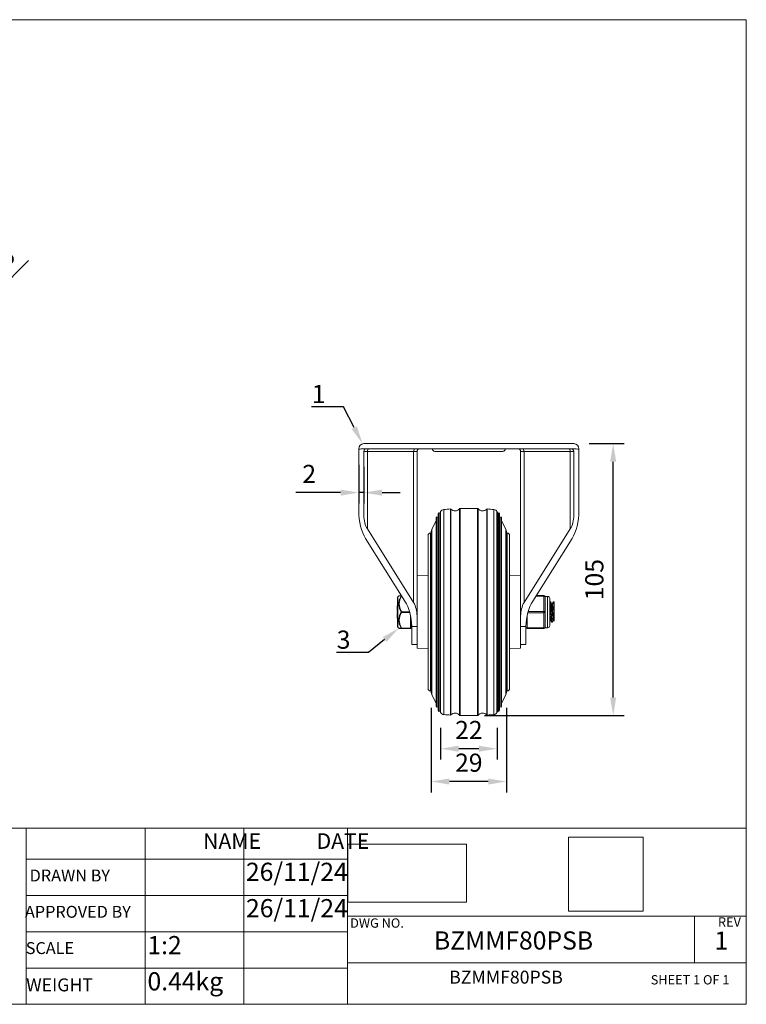
# Model space of a CAD drawing. Units: millimetres. Extents: x 10 to 287, y 10 to 200.
# Drawn here: x 147 to 287, y 10 to 200 of the extents above; entities that cross this region are included whole.
import ezdxf
from ezdxf import colors
from ezdxf.entities.mleader import LeaderData, LeaderLine
from ezdxf.math import Vec2, Vec3

# ---------------------------------------------------------------- set-up
doc = ezdxf.new("R2010")
doc.units = ezdxf.units.MM
doc.header["$LTSCALE"] = 0.75
for name, color, linetype, lineweight in [('FD_Dimensions', 7, 'Continuous', 13), ('Leaders', 7, 'Continuous', 13), ('Notes', 7, 'Continuous', 13), ('TITLEBLOCK', 7, 'Continuous', 18), ('Visible', 7, 'Continuous', 13), ('Visible Narrow', 7, 'Continuous', 13)]:
    doc.layers.add(name, color=color, linetype=linetype, lineweight=lineweight)
doc.styles.add('FusionTitle', font='arial.ttf')
doc.styles.get("Standard").update_dxf_attribs({"font": 'arial.ttf'})
doc.dimstyles.new('Dim-ISO-25', dxfattribs={"dimtxt": 3.5, "dimasz": 3.5, "dimexe": 2.1, "dimexo": 3, "dimgap": 1.4, "dimtad": 1, "dimdec": 4, "dimdsep": 46, "dimtxsty": 'Standard', "dimcen": 0, "dimadec": 4, "dimazin": 2, "dimtp": 0.1, "dimtm": 0.1, "dimtfac": 1, "dimtdec": 4, "dimtmove": 0, "dimatfit": 3, "dimfxl": 1, "dimarcsym": 0})
picture_1 = doc.add_image_def('image1.png', size_in_pixel=(284, 139))
picture_2 = doc.add_image_def('image2.png', size_in_pixel=(137, 136))

# ---------------------------------------------------------------- blocks, each defined once
blk = doc.blocks.new('BIL C&W DRAWING SHEET')
at = {"layer": 'TITLEBLOCK', "lineweight": 13}
for p, q in [((-175, 34), (-139, 34)), ((-116, 0), (-116, 34)), ((-97, 0), (-97, 34)), ((-77, 28), (-139, 28)), ((-77, 0), (-77, 28)), ((-77, 28), (-77, 22)), ((-77, 21), (-77, 28)), ((-77, 21), (-139, 21)), ((-77, 14), (-77, 21)), ((-77, 14), (-139, 14)), ((-77, 7), (-77, 14)), ((-77, 6), (-77, 12.5)), ((-77, 7), (-139, 7)), ((-77, 0), (-77, 7)), ((-77, 0), (-77, 6)), ((-139, 0), (-116, 0)), ((-116, 0), (-97, 0))]:
    blk.add_line(p, q, dxfattribs=at)
for points in [[(-277, 190), (0, 190), (0, 0), (-277, 0)], [(0, 0), (-209, 0), (-209, 34), (0, 34)], [(-175, 0), (-139, 0), (-139, 34), (-175, 34)], [(-139, 0), (-77, 0), (-77, 34), (-139, 34)], [(-77, 0), (-139, 0), (-139, 34), (-77, 34)], [(-77, 17), (0, 17), (0, 34), (-77, 34)], [(-10, 17), (-77, 17), (-77, 8), (-10, 8)], [(0, 8), (-10, 8), (-10, 17), (0, 17)], [(0, 0), (-77, 0), (-77, 8), (0, 8)], [(-77, 0), (-139, 0), (-139, 0), (-77, 0)]]:
    blk.add_lwpolyline(points, close=True, dxfattribs=at)
at = {"layer": 'TITLEBLOCK', "lineweight": 35, "attachment_point": 1, "style": 'FusionTitle'}
for s, width, heights, insert, char_height in [('\\pi3.71794;{\\f8514oem|b0|i0|c0|p0;NAME}', 19, [0], (-116, 33), 3), ('\\pi4.68554;{\\f8514oem|b0|i0|c0|p0;DATE}', 20, [0], (-97, 33), 3), ('{\\f8514oem|b0|i0|c0|p0; \\H1.04545x;DRAWN BY}', 23, [0], (-139, 26), 2.2), (' {\\f8514oem|b0|i0|c0|p0;\\H0.92x;APPROVED BY}', 26, [4.81], (-140, 19), 2.5), ('{\\f8514oem|b0|i0|c0|p0;DWG NO.}', 13, [0], (-76.47, 16.58), 1.8), ('\\pi2.52347;{\\f8514oem|b0|i0|c0|p0;REV}', 10, [0], (-10, 16.78), 1.8), (' {\\f8514oem|b0|i0|c0|p0;\\H0.76667x;SCALE}', 23, [0], (-140, 12), 3), ('{\\f8514oem|b0|i0|c0|p0;WEIGHT}', 23, [0], (-139, 5), 2.5), ('{\\f8514oem|b0|i0|c0|p0;SHEET 1 OF 1}', 18.4378, [0], (-18.44, 5.63), 1.8)]:
    blk.add_mtext_dynamic_manual_height_columns(s, width=width, gutter_width=17.5, heights=heights, dxfattribs=dict(at, insert=insert, char_height=char_height))
at = {"layer": 'TITLEBLOCK', "linetype": 'Continuous', "lineweight": 0}
image = blk.add_image(picture_1, insert=(-76.92, 19.7), size_in_units=(22.89, 11.2), dxfattribs=at)
image.dxf.flags = 15
image = blk.add_image(picture_2, insert=(-34.31, 17.97), size_in_units=(14.37, 14.27), dxfattribs=at)
image.dxf.flags = 15
blk = doc.blocks.new('*D23')
at = {"layer": 'Defpoints', "color": 0, "transparency": 16777216}
for p in [(125.93, 145.86), (122.3, 142.23), (133.35, 138.43)]:
    blk.add_point(p, dxfattribs=at)
at = {"layer": 'FD_Dimensions', "color": 0, "lineweight": -2, "transparency": 16777216}
for p, q in [((135.83, 140.91), (148.42, 153.5)), ((128.05, 143.74), (134.84, 136.95)), ((124.43, 140.11), (131.21, 133.33)), ((129.73, 134.81), (133.35, 138.43)), ((127.25, 132.34), (124.78, 129.86))]:
    blk.add_line(p, q, dxfattribs=at)
at = {"layer": 'FD_Dimensions', "color": 0, "transparency": 16777216}
for points in [[(135.42, 141.32), (136.24, 140.5), (133.35, 138.43)], [(126.84, 132.75), (127.67, 131.92), (129.73, 134.81)]]:
    blk.add_solid(points, dxfattribs=at)
at = {"layer": 'FD_Dimensions', "color": 0, "transparency": 16777216, "insert": (141.11, 150.7), "char_height": 3.5, "attachment_point": 5, "rotation": 45}
blk.add_mtext('10.25', dxfattribs=at)
blk = doc.blocks.new('*D25')
at = {"layer": 'Defpoints', "color": 0, "transparency": 16777216}
for p in [(228, 66.32), (238.88, 66.32), (228, 59.32)]:
    blk.add_point(p, dxfattribs=at)
at = {"layer": 'FD_Dimensions', "color": 0, "lineweight": -2, "transparency": 16777216}
for p, q in [((228, 63.32), (228, 57.22)), ((238.88, 63.32), (238.88, 57.22)), ((235.38, 59.32), (231.5, 59.32))]:
    blk.add_line(p, q, dxfattribs=at)
at = {"layer": 'FD_Dimensions', "color": 0, "transparency": 16777216}
for points in [[(231.5, 59.91), (231.5, 58.74), (228, 59.32)], [(235.38, 59.91), (235.38, 58.74), (238.88, 59.32)]]:
    blk.add_solid(points, dxfattribs=at)
at = {"layer": 'FD_Dimensions', "color": 0, "transparency": 16777216, "insert": (233.44, 62.48), "char_height": 3.5, "attachment_point": 5}
blk.add_mtext('22', dxfattribs=at)
blk = doc.blocks.new('*D26')
at = {"layer": 'Defpoints', "color": 0, "transparency": 16777216}
for p in [(226.19, 70.19), (240.69, 70.19), (226.19, 52.99)]:
    blk.add_point(p, dxfattribs=at)
at = {"layer": 'FD_Dimensions', "color": 0, "lineweight": -2, "transparency": 16777216}
for p, q in [((226.19, 67.19), (226.19, 50.89)), ((240.69, 67.19), (240.69, 50.89)), ((237.19, 52.99), (229.69, 52.99))]:
    blk.add_line(p, q, dxfattribs=at)
at = {"layer": 'FD_Dimensions', "color": 0, "transparency": 16777216}
for points in [[(229.69, 53.57), (229.69, 52.4), (226.19, 52.99)], [(237.19, 53.57), (237.19, 52.4), (240.69, 52.99)]]:
    blk.add_solid(points, dxfattribs=at)
at = {"layer": 'FD_Dimensions', "color": 0, "transparency": 16777216, "insert": (233.44, 56.17), "char_height": 3.5, "attachment_point": 5}
blk.add_mtext('29', dxfattribs=at)
blk = doc.blocks.new('*D27')
at = {"layer": 'Defpoints', "color": 0, "transparency": 16777216}
for p in [(253.69, 118.2), (261.3, 118.2), (233.44, 65.7)]:
    blk.add_point(p, dxfattribs=at)
at = {"layer": 'FD_Dimensions', "color": 0, "lineweight": -2, "transparency": 16777216}
for p, q in [((256.69, 118.2), (263.4, 118.2)), ((261.3, 69.2), (261.3, 114.7)), ((236.44, 65.7), (263.4, 65.7))]:
    blk.add_line(p, q, dxfattribs=at)
at = {"layer": 'FD_Dimensions', "color": 0, "transparency": 16777216}
for points in [[(260.72, 114.7), (261.89, 114.7), (261.3, 118.2)], [(260.72, 69.2), (261.89, 69.2), (261.3, 65.7)]]:
    blk.add_solid(points, dxfattribs=at)
at = {"layer": 'FD_Dimensions', "color": 0, "transparency": 16777216, "insert": (258.12, 91.95), "char_height": 3.5, "attachment_point": 5, "rotation": 90}
blk.add_mtext('105', dxfattribs=at)
blk = doc.blocks.new('*D28')
at = {"layer": 'Defpoints', "color": 0, "transparency": 16777216}
for p in [(212.19, 117.12), (213.19, 116.7), (212.19, 108.74)]:
    blk.add_point(p, dxfattribs=at)
at = {"layer": 'FD_Dimensions', "color": 0, "lineweight": -2, "transparency": 16777216}
for p, q in [((212.19, 114.12), (212.19, 106.64)), ((213.19, 113.7), (213.19, 106.64)), ((208.69, 108.74), (200.07, 108.74)), ((213.19, 108.74), (212.19, 108.74)), ((216.69, 108.74), (220.19, 108.74))]:
    blk.add_line(p, q, dxfattribs=at)
at = {"layer": 'FD_Dimensions', "color": 0, "transparency": 16777216}
for points in [[(208.69, 109.32), (208.69, 108.15), (212.19, 108.74)], [(216.69, 109.32), (216.69, 108.15), (213.19, 108.74)]]:
    blk.add_solid(points, dxfattribs=at)
at = {"layer": 'FD_Dimensions', "color": 0, "transparency": 16777216, "insert": (202.63, 111.89), "char_height": 3.5, "attachment_point": 5}
blk.add_mtext('2', dxfattribs=at)

msp = doc.modelspace()

# ---------------------------------------------------------------- linework, layer by layer
at = {"layer": 'Visible', "extrusion": (0, 1, 0)}
for p, q in [((213.189589, 118.199268), (253.689589, 118.199268)), ((212.189589, 117.199268), (212.189589, 117.117488)), ((212.189589, 117.117488), (212.189589, 105.177516)), ((213.189589, 117.199268), (253.689589, 117.199268)), ((213.189589, 116.699268), (213.189589, 104.382558)), ((223.439589, 84.8781), (223.439589, 116.699268)), ((239.989589, 116.699268), (226.889589, 116.699268)), ((243.439589, 116.699268), (243.439589, 84.8781)), ((253.689589, 104.382558), (253.689589, 116.699268)), ((254.689589, 117.199268), (254.689589, 117.117488)), ((254.689589, 117.117488), (254.689589, 105.177516)), ((227.505711, 104.64053), (227.617515, 104.864136)), ((227.505711, 104.64053), (227.505711, 66.758005)), ((227.617515, 104.864136), (227.617515, 66.534399)), ((227.841122, 104.752333), (227.617515, 104.864136)), ((227.841122, 104.752333), (228.002904, 105.075897)), ((227.841122, 104.752333), (227.841122, 66.646202)), ((239.038056, 104.752333), (238.876274, 105.075897)), ((239.038056, 104.752333), (239.261663, 104.864136)), ((239.038056, 104.752333), (239.038056, 66.646202)), ((239.261663, 104.864136), (239.261663, 66.534399)), ((239.373466, 104.64053), (239.261663, 104.864136)), ((239.373466, 104.64053), (239.373466, 66.758005)), ((226.295162, 101.660413), (227.1144, 103.298889)), ((227.1144, 103.857906), (227.226203, 104.081513)), ((227.1144, 103.857906), (227.1144, 67.540629)), ((227.226203, 104.081513), (227.226203, 67.317022)), ((227.44981, 103.969709), (227.226203, 104.081513)), ((227.44981, 103.969709), (227.505711, 104.081513)), ((227.44981, 103.969709), (227.44981, 67.428826)), ((239.429368, 103.969709), (239.373466, 104.081513)), ((239.429368, 103.969709), (239.652975, 104.081513)), ((239.429368, 103.969709), (239.429368, 67.428826)), ((239.652975, 104.081513), (239.652975, 67.317022)), ((239.764778, 103.857906), (239.652975, 104.081513)), ((239.764778, 103.857906), (239.764778, 67.540629)), ((240.584016, 101.660413), (239.764778, 103.298889)), ((213.855493, 101.732094), (222.773685, 87.528564)), ((226.064589, 100.949268), (226.189589, 100.949268)), ((226.189589, 101.2132), (226.189589, 70.185336)), ((240.689589, 101.2132), (240.689589, 70.185336)), ((240.689589, 100.949268), (240.814589, 100.949268)), ((244.105493, 87.528564), (253.023685, 101.732094)), ((221.107781, 87.794157), (213.521397, 99.876587)), ((225.564589, 70.949268), (225.564589, 100.449268)), ((241.314589, 100.449268), (241.314589, 70.949268)), ((253.357781, 99.876587), (245.771397, 87.794157)), ((223.439589, 92.699268), (225.564589, 92.822456)), ((243.439589, 92.699268), (241.314589, 92.822456)), ((219.689589, 82.926631), (219.689589, 88.471904)), ((219.76138, 88.647236), (219.923613, 88.812131)), ((247.939589, 88.886768), (246.457431, 88.886768)), ((248.173776, 88.724268), (248.627089, 88.724268)), ((248.189589, 87.793549), (248.189589, 88.636768)), ((249.064589, 83.111768), (249.064589, 88.286768)), ((249.112507, 87.665768), (249.204171, 87.665768)), ((249.737507, 87.665768), (249.829171, 87.665768)), ((249.939589, 87.482808), (249.939589, 86.573615)), ((219.589589, 86.894521), (219.589589, 86.739222)), ((219.689589, 86.894521), (219.589589, 86.894521)), ((219.589589, 86.739222), (219.589589, 86.313027)), ((219.689589, 86.739222), (219.589589, 86.739222)), ((219.589589, 86.313027), (219.589589, 86.252134)), ((219.689589, 86.313027), (219.589589, 86.313027)), ((219.589589, 86.003829), (219.589589, 86.252134)), ((219.689589, 86.252134), (219.589589, 86.252134)), ((219.589589, 86.003746), (219.589589, 86.003829)), ((219.589589, 86.003829), (219.689589, 86.003829)), ((219.589589, 86.003746), (219.689589, 86.003746)), ((219.589589, 85.775544), (219.589589, 85.620245)), ((219.689589, 85.775544), (219.589589, 85.775544)), ((219.689589, 85.620245), (219.589589, 85.620245)), ((248.189589, 85.699268), (248.189589, 86.542486)), ((248.189589, 84.856049), (248.189589, 85.699268)), ((249.414495, 87.310643), (249.532476, 87.310643)), ((249.939589, 84.82492), (249.939589, 86.573615)), ((219.589589, 85.277856), (219.589589, 85.401895)), ((219.589589, 85.401895), (219.689589, 85.401895)), ((219.589589, 85.277856), (219.589589, 85.277531)), ((219.689589, 85.277856), (219.589589, 85.277856)), ((219.589589, 85.277531), (219.589589, 84.629711)), ((219.689589, 85.277531), (219.589589, 85.277531)), ((219.589589, 84.629711), (219.589589, 84.574556)), ((219.689589, 84.629711), (219.589589, 84.629711)), ((219.589589, 84.574556), (219.589589, 84.513377)), ((219.689589, 84.574556), (219.589589, 84.574556)), ((219.689589, 84.513377), (219.589589, 84.513377)), ((222.314589, 82.674268), (222.314589, 84.258076)), ((223.439589, 84.8781), (223.439589, 84.765438)), ((223.439589, 84.765438), (223.439589, 78.699268)), ((243.439589, 84.765438), (243.439589, 84.8781)), ((243.439589, 84.765438), (243.439589, 78.699268)), ((248.189589, 82.761768), (248.189589, 83.604986)), ((249.096702, 84.087893), (249.214683, 84.087893)), ((249.425007, 83.732768), (249.516671, 83.732768)), ((249.721702, 84.087893), (249.839683, 84.087893)), ((249.939589, 84.82492), (249.939589, 83.915724)), ((219.76138, 82.751299), (219.923613, 82.586404)), ((220.472924, 82.549268), (222.189589, 82.549268)), ((222.314589, 82.824268), (222.43528, 82.824268)), ((222.439589, 82.521448), (222.439589, 79.449268)), ((244.439589, 79.449268), (244.439589, 82.521448)), ((244.689589, 82.511768), (247.939589, 82.511768)), ((248.173776, 82.674268), (248.627089, 82.674268)), ((222.439589, 79.449268), (223.439589, 79.449268)), ((223.439589, 78.699268), (225.564589, 78.576079)), ((243.439589, 78.699268), (241.314589, 78.576079)), ((243.439589, 79.449268), (244.439589, 79.449268)), ((226.064589, 70.449268), (226.189589, 70.449268)), ((240.689589, 70.449268), (240.814589, 70.449268)), ((226.295162, 69.738122), (227.1144, 68.099646)), ((240.584016, 69.738122), (239.764778, 68.099646)), ((227.1144, 67.540629), (227.226203, 67.317022)), ((227.44981, 67.428826), (227.226203, 67.317022)), ((227.44981, 67.428826), (227.505711, 67.317022)), ((227.505711, 66.758005), (227.617515, 66.534399)), ((227.841122, 66.646202), (227.617515, 66.534399)), ((227.841122, 66.646202), (228.002904, 66.322638)), ((239.038056, 66.646202), (238.876274, 66.322638)), ((239.038056, 66.646202), (239.261663, 66.534399)), ((239.373466, 66.758005), (239.261663, 66.534399)), ((239.429368, 67.428826), (239.373466, 67.317022)), ((239.429368, 67.428826), (239.652975, 67.317022)), ((239.764778, 67.540629), (239.652975, 67.317022))]:
    msp.add_line(p, q, dxfattribs=at)
at = {"layer": 'Visible'}
for centre, radius, start, end in [((213.189589, 117.199268), 1, 90, 180), ((253.689589, 117.199268), 1, 0, 90), ((213.689589, 116.699268), 0.5, 90, 180), ((223.939589, 116.699268), 0.5, 90, 180), ((242.939589, 116.699268), 0.5, 0, 90), ((253.189589, 116.699268), 0.5, 360, 90), ((220.012525, 88.724261), 0.125006, 90.00118359, 135.33787952), ((247.939589, 88.636768), 0.25, 0, 90), ((259.906265, 87.171341), 11.732204, 176.96019433, 183.07221616), ((261.116742, 84.226467), 12.941376, 177.2117692, 182.75240914), ((244.689589, 82.761768), 0.25, 187.44342093, 270), ((247.939589, 82.761768), 0.25, 270, 0)]:
    msp.add_arc(centre, radius, start, end, dxfattribs=at)
at = {"layer": 'Visible', "extrusion": (-2.22045e-16, 0, -1)}
for centre, radius, start, end in [((-226.889589, 117.199268), 0.5, 270, 0), ((-239.989589, 117.199268), 0.5, 180, 270), ((-228.673724, 104.740487), 0.75, 26.56505118, 84.98324488), ((-233.439589, 50.449268), 55.25, 84.98324488, 86.30503876), ((-229.887083, 105.459679), 0.125, 86.30503876, 136.62935143), ((-230.78245, 106.305517), 1.106716, 217.92351764, 316.62935143), ((-231.754067, 105.548493), 0.125, 37.92351764, 88.24783031), ((-233.439589, 50.449268), 55.25, 88.24783031, 91.75216969), ((-235.125111, 105.548493), 0.125, 91.75216969, 142.07648236), ((-236.096728, 106.305517), 1.106716, 223.37064857, 322.07648236), ((-236.992095, 105.459679), 0.125, 43.37064857, 93.69496124), ((-233.439589, 50.449268), 55.25, 93.69496124, 95.01675512), ((-238.205454, 104.740487), 0.75, 95.01675512, 153.43494882), ((-226.064589, 100.449268), 0.5, 0, 90), ((-227.189589, 101.2132), 1, 0, 26.56505118), ((-239.689589, 101.2132), 1, 153.43494882, 180), ((-240.814589, 100.449268), 0.5, 90, 180), ((-219.939589, 88.471904), 0.25, 0, 44.53375495), ((-248.627089, 88.286768), 0.4375, 90, 180), ((-219.939589, 82.926631), 0.25, 315.46624505, 360), ((-248.627089, 83.111768), 0.4375, 180, 270), ((-226.064589, 70.949268), 0.5, 270, 0), ((-240.814589, 70.949268), 0.5, 180, 270), ((-227.189589, 70.185336), 1, 333.43494882, 0), ((-239.689589, 70.185336), 1, 180, 206.56505118), ((-228.673724, 66.658048), 0.75, 275.01675512, 333.43494882), ((-233.439589, 120.949268), 55.25, 273.69496124, 275.01675512), ((-229.887083, 65.938856), 0.125, 223.37064857, 273.69496124), ((-230.78245, 65.093018), 1.106716, 43.37064857, 142.07648236), ((-231.754067, 65.850042), 0.125, 271.75216969, 322.07648236), ((-233.439589, 120.949268), 55.25, 268.24783031, 271.75216969), ((-235.125111, 65.850042), 0.125, 217.92351764, 268.24783031), ((-236.096728, 65.093018), 1.106716, 37.92351764, 136.62935143), ((-236.992095, 65.938856), 0.125, 266.30503876, 316.62935143), ((-233.439589, 120.949268), 55.25, 264.98324488, 266.30503876), ((-238.205454, 66.658048), 0.75, 206.56505118, 264.98324488)]:
    msp.add_arc(centre, radius, start, end, dxfattribs=at)
at = {"layer": 'Visible', "extrusion": (-2.22045e-16, -5.30805e-41, -1)}
msp.add_arc((-222.189589, 82.674268), 0.125, 180, 270, dxfattribs=at)
at = {"layer": 'Visible', "extrusion": (-2.22045e-16, -4.94753e-26, -1)}
for start_param, end_param in [(-0.047050142, -0.0448344961), (0.0448344961, 0.047050142)]:
    msp.add_ellipse((233.439589, -685.677286), major_axis=(0, 803.684174), ratio=0.5621766794, start_param=start_param, end_param=end_param, dxfattribs=at)
at = {"layer": 'Visible', "extrusion": (-2.22045e-16, -4.94818e-26, -1)}
msp.add_ellipse((216.189589, 105.177516), major_axis=(0, 7.115201), ratio=0.5621766795, start_param=3.8718321011, end_param=4.7123889804, dxfattribs=at)
at = {"layer": 'Visible', "extrusion": (-2.22045e-16, -4.94637e-26, -1)}
msp.add_ellipse((250.689589, 105.177516), major_axis=(0, 7.115201), ratio=0.5621766795, start_param=1.5707963268, end_param=2.4113532061, dxfattribs=at)
at = {"layer": 'Visible'}
for centre, major_axis, start_param, end_param in [((250.689589, 105.177516), (0, 7.115201), 3.8718321011, 4.7123889804), ((215.189589, 104.382558), (0, 3.5576), 1.5707963268, 2.4113532061), ((251.689589, 104.382558), (0, 3.5576), 3.8718321011, 4.7123889804), ((218.439589, 82.493227), (0, 7.115201), -1.5125623823, -0.7302394475), ((248.439589, 82.493227), (0, 7.115201), 0.7302394475, 1.5125623823)]:
    msp.add_ellipse(centre, major_axis=major_axis, ratio=0.5621766795, start_param=start_param, end_param=end_param, dxfattribs=at)
at = {"layer": 'Visible', "extrusion": (-2.22045e-16, -4.94728e-26, -1)}
for centre, start_param, end_param in [((221.439589, 84.8781), 0.7302394475, 1.5707963268), ((245.439589, 84.8781), -1.5707963268, -0.7302394475)]:
    msp.add_ellipse(centre, major_axis=(0, 3.5576), ratio=0.5621766795, start_param=start_param, end_param=end_param, dxfattribs=at)
at = {"layer": 'Visible'}
for points, knots in [([(220.445292, 88.849268), (220.400124, 88.849268), (220.357283, 88.849268), (220.317366, 88.849268), (220.268384, 88.849268), (220.223802, 88.849268), (220.184671, 88.849268), (220.150703, 88.849268), (220.12093, 88.849268), (220.096156, 88.849268), (220.079495, 88.849268), (220.065136, 88.849268), (220.053249, 88.849268), (220.048875, 88.849268), (220.044836, 88.849268), (220.041147, 88.849268), (220.039823, 88.849268), (220.038544, 88.849268), (220.037309, 88.849268), (220.032637, 88.849268), (220.0286, 88.849268), (220.025227, 88.849268), (220.021012, 88.849268), (220.017836, 88.849268), (220.015713, 88.849268), (220.013591, 88.849268), (220.012523, 88.849268), (220.012523, 88.849268)], [-0.0078811215881, -0.0078811215881, -0.0078811215881, -0.0078811215881, -0.0072558833791, -0.0072558833791, -0.0072558833791, -0.0064886452749, -0.0064886452749, -0.0064886452749, -0.0058226224647, -0.0058226224647, -0.0058226224647, -0.0053747284289, -0.0053747284289, -0.0053747284289, -0.0052099343605, -0.0052099343605, -0.0052099343605, -0.0051507814111, -0.0051507814111, -0.0051507814111, -0.0049268343932, -0.0049268343932, -0.0049268343932, -0.0046469006208, -0.0046469006208, -0.0046469006208, -0.0043669668612, -0.0043669668485, -0.0043669668485, -0.0043669668485]), ([(249.103814, 87.655479), (249.126235, 87.691464), (249.148656, 87.580784), (249.171076, 87.334623), (249.203137, 86.982624), (249.235197, 86.362656), (249.267258, 85.728912), (249.299139, 85.09871), (249.33102, 84.47221), (249.362901, 84.103768), (249.383603, 83.864522), (249.404305, 83.738228), (249.425007, 83.736222)], [117.261583886, 117.261583886, 117.261583886, 117.261583886, 117.937774586, 117.937774586, 117.937774586, 118.9046942465, 118.9046942465, 118.9046942465, 119.8662098439, 119.8662098439, 119.8662098439, 120.4905660473, 120.4905660473, 120.4905660473, 120.4905660473]), ([(249.525363, 83.743174), (249.50244, 83.706546), (249.479516, 83.823295), (249.456593, 84.080667), (249.424567, 84.440234), (249.392541, 85.064275), (249.360515, 85.697409), (249.3285, 86.330313), (249.296486, 86.954758), (249.264472, 87.315361), (249.244371, 87.541767), (249.224271, 87.660234), (249.204171, 87.661967)], [-123.5606593844, -123.5606593844, -123.5606593844, -123.5606593844, -122.8692991395, -122.8692991395, -122.8692991395, -121.903418602, -121.903418602, -121.903418602, -120.9378895779, -120.9378895779, -120.9378895779, -120.331677223, -120.331677223, -120.331677223, -120.331677223]), ([(249.728814, 87.657024), (249.734131, 87.666854), (249.739448, 87.668198), (249.744765, 87.660535), (249.777236, 87.61374), (249.809706, 87.231432), (249.842177, 86.673892), (249.874648, 86.116351), (249.907118, 85.399906), (249.939589, 84.82492)], [123.5447691932, 123.5447691932, 123.5447691932, 123.5447691932, 123.7051216921, 123.7051216921, 123.7051216921, 124.6844139178, 124.6844139178, 124.6844139178, 125.6637061436, 125.6637061436, 125.6637061436, 125.6637061436]), ([(249.939589, 86.573615), (249.907037, 87.150042), (249.874485, 87.567267), (249.841933, 87.649605), (249.837679, 87.660365), (249.833425, 87.665371), (249.829171, 87.664858)], [-127.7249077411, -127.7249077411, -127.7249077411, -127.7249077411, -126.7431600369, -126.7431600369, -126.7431600369, -126.6148625302, -126.6148625302, -126.6148625302, -126.6148625302]), ([(249.064589, 85.685065), (249.06861, 85.62006), (249.072631, 85.555044), (249.076652, 85.490455), (249.109806, 84.957914), (249.14296, 84.471244), (249.176114, 84.242024), (249.187203, 84.165358), (249.198291, 84.118386), (249.20938, 84.10045)], [127.2431810609, 127.2431810609, 127.2431810609, 127.2431810609, 127.3644547136, 127.3644547136, 127.3644547136, 128.3643513925, 128.3643513925, 128.3643513925, 128.6987821907, 128.6987821907, 128.6987821907, 128.6987821907]), ([(249.419798, 87.297562), (249.439073, 87.26341), (249.458349, 87.142474), (249.477624, 86.944232), (249.510814, 86.602886), (249.544004, 86.043412), (249.577194, 85.509501), (249.610802, 84.96886), (249.64441, 84.472274), (249.678018, 84.240795), (249.69258, 84.140504), (249.707141, 84.091348), (249.721702, 84.091941)], [132.0534080573, 132.0534080573, 132.0534080573, 132.0534080573, 132.6347461399, 132.6347461399, 132.6347461399, 133.6357287717, 133.6357287717, 133.6357287717, 134.6493272591, 134.6493272591, 134.6493272591, 135.0884841044, 135.0884841044, 135.0884841044, 135.0884841044]), ([(249.532476, 87.306588), (249.547382, 87.307084), (249.562288, 87.25547), (249.577194, 87.150536), (249.610802, 86.913945), (249.64441, 86.41366), (249.678018, 85.872382), (249.711288, 85.336553), (249.744558, 84.778104), (249.777828, 84.441299), (249.796679, 84.250464), (249.815529, 84.134351), (249.83438, 84.101118)], [131.9468914508, 131.9468914508, 131.9468914508, 131.9468914508, 132.3964488913, 132.3964488913, 132.3964488913, 133.4100473788, 133.4100473788, 133.4100473788, 134.4134410482, 134.4134410482, 134.4134410482, 134.9819674979, 134.9819674979, 134.9819674979, 134.9819674979]), ([(249.064589, 84.171747), (249.06861, 84.150734), (249.072631, 84.133556), (249.076652, 84.120515), (249.083336, 84.098841), (249.090019, 84.08873), (249.096702, 84.089552)], [128.48246094129, 128.48246094129, 128.48246094129, 128.48246094129, 128.60373459395, 128.60373459395, 128.60373459395, 128.80529879718, 128.80529879718, 128.80529879718, 128.80529879718]), ([(220.012523, 82.549268), (220.012524, 82.549268), (220.013592, 82.549268), (220.015713, 82.549268), (220.017836, 82.549268), (220.021012, 82.549268), (220.025227, 82.549268), (220.0286, 82.549268), (220.032637, 82.549268), (220.037309, 82.549268), (220.038544, 82.549268), (220.039823, 82.549268), (220.041147, 82.549268), (220.043583, 82.549268), (220.046172, 82.549268), (220.048909, 82.549268), (220.061582, 82.549268), (220.077413, 82.549268), (220.096156, 82.549268), (220.12093, 82.549268), (220.150703, 82.549268), (220.184671, 82.549268), (220.223802, 82.549268), (220.268384, 82.549268), (220.317366, 82.549268), (220.346491, 82.549268), (220.377177, 82.549268), (220.409185, 82.549268), (220.425189, 82.549268), (220.441519, 82.549268), (220.458156, 82.549268), (220.463048, 82.549268), (220.467967, 82.549268), (220.472924, 82.549268)], [-0.0043668492742, -0.0043668492742, -0.0043668492742, -0.0043668492742, -0.0040870330762, -0.0040870330762, -0.0040870330762, -0.0038070993038, -0.0038070993038, -0.0038070993038, -0.003583152286, -0.003583152286, -0.003583152286, -0.003524001119, -0.003524001119, -0.003524001119, -0.0034151920225, -0.0034151920225, -0.0034151920225, -0.0029113112323, -0.0029113112323, -0.0029113112323, -0.0022452884221, -0.0022452884221, -0.0022452884221, -0.001478050318, -0.001478050318, -0.001478050318, -0.0010218441581, -0.0010218441581, -0.0010218441581, -0.0007937410781, -0.0007937410781, -0.0007937410781, -0.0007266660015, -0.0007266660015, -0.0007266660015, -0.0007266660015])]:
    msp.add_open_spline(points, degree=3, knots=knots, dxfattribs=at)
for points in [[(249.064589, 87.590591), (249.077665, 87.613148), (249.09074, 87.635705), (249.103814, 87.658263)], [(249.212863, 87.658263), (249.281798, 87.53932), (249.350767, 87.420397), (249.419798, 87.30151)], [(249.527183, 87.310643), (249.594443, 87.426487), (249.661645, 87.542366), (249.728814, 87.658263)], [(249.837863, 87.658263), (249.871762, 87.599772), (249.90567, 87.541287), (249.939589, 87.482807)], [(249.101995, 84.087893), (249.089524, 84.066414), (249.077056, 84.044934), (249.064589, 84.023453)], [(249.416314, 83.740272), (249.34738, 83.859215), (249.278411, 83.978138), (249.20938, 84.097025)], [(249.726995, 84.087893), (249.659735, 83.972048), (249.592533, 83.856169), (249.525363, 83.740272)], [(249.939589, 83.915728), (249.904533, 83.976168), (249.869465, 84.036601), (249.83438, 84.097025)], [(220.012523, 82.549268), (220.012522, 82.549268), (219.946285, 82.563463), (219.923613, 82.586404)], [(222.439589, 82.521448), (222.439589, 82.646889), (222.437095, 82.775713), (222.432808, 82.907339)], [(244.446369, 82.907339), (244.442083, 82.775729), (244.43959, 82.646894), (244.439589, 82.521448)]]:
    msp.add_open_spline(points, degree=3, dxfattribs=at)
at = {"layer": 'Visible Narrow', "extrusion": (0, 1, 0)}
for p, q in [((213.189589, 116.699268), (213.855493, 116.699268)), ((213.855493, 116.699268), (222.773685, 116.699268)), ((213.855493, 101.732094), (213.855493, 116.699268)), ((223.439589, 116.699268), (222.773685, 116.699268)), ((222.773685, 116.699268), (222.773685, 87.528564)), ((244.105493, 116.699268), (243.439589, 116.699268)), ((244.105493, 116.699268), (253.023685, 116.699268)), ((244.105493, 87.528564), (244.105493, 116.699268)), ((253.023685, 116.699268), (253.689589, 116.699268)), ((253.023685, 116.699268), (253.023685, 101.732094)), ((228.002904, 105.075897), (228.002904, 66.322638)), ((228.608139, 105.487614), (228.608139, 65.910921)), ((229.879028, 105.584419), (229.879028, 65.814116)), ((229.977949, 105.545518), (229.977949, 65.853017)), ((231.655463, 105.625319), (231.655463, 65.773216)), ((231.750245, 105.673434), (231.750245, 65.725101)), ((235.128933, 105.673434), (235.128933, 65.725101)), ((235.223715, 105.625319), (235.223715, 65.773216)), ((236.901229, 105.545518), (236.901229, 65.853017)), ((237.00015, 105.584419), (237.00015, 65.814116)), ((238.271039, 105.487614), (238.271039, 65.910921)), ((238.876274, 105.075897), (238.876274, 66.322638)), ((226.064589, 100.949268), (226.064589, 70.449268)), ((226.295162, 101.660413), (226.295162, 69.738122)), ((240.584016, 101.660413), (240.584016, 69.738122)), ((240.814589, 70.449268), (240.814589, 100.949268)), ((219.76138, 88.647236), (219.76138, 82.751299)), ((220.472935, 88.786768), (220.484535, 88.786768)), ((220.472937, 88.786768), (220.472937, 88.805239)), ((246.378946, 88.761768), (247.939589, 88.761768)), ((247.939589, 88.886768), (247.939589, 88.761768)), ((247.939589, 88.761768), (247.939589, 85.824268)), ((248.627089, 82.674268), (248.627089, 88.724268)), ((220.472923, 85.636768), (222.028031, 85.636768)), ((221.99256, 85.761768), (220.472935, 85.761768)), ((220.472937, 85.636773), (220.472937, 85.761766)), ((244.834056, 85.574268), (247.939589, 85.574268)), ((247.939589, 85.824268), (244.90501, 85.824268)), ((247.939589, 85.824268), (247.939589, 85.574268)), ((247.939589, 85.574268), (247.939589, 82.636768)), ((222.189589, 84.969212), (222.189589, 82.611768)), ((244.689589, 82.636768), (244.689589, 84.969212)), ((222.189589, 82.611768), (220.472923, 82.611768)), ((220.472937, 82.549268), (220.472937, 82.611761)), ((222.189589, 82.549268), (222.189589, 82.611768)), ((222.432808, 82.907339), (223.439589, 82.907339)), ((243.439589, 82.907339), (244.446369, 82.907339)), ((244.689589, 82.511768), (244.689589, 82.636768)), ((247.939589, 82.636768), (244.689589, 82.636768)), ((247.939589, 82.636768), (247.939589, 82.511768))]:
    msp.add_line(p, q, dxfattribs=at)
at = {"layer": 'Visible Narrow'}
for centre, major_axis, ratio, start_param, end_param in [((214.189017, 116.699268), (0, 0.5), 0.667048046, 0, 1.5707963268), ((220.472937, 88.724268), (0, 0.125), 0.8973056895, 0.2300597744, 0.9180517825), ((220.472937, 85.699268), (0.108689, 0.061739), 0.4486528224, 1.3212827539, 2.2393117922), ((220.472937, 85.699268), (-0.108689, 0.061739), 0.4486528224, 0.902280861, 1.8202087931), ((247.939589, 85.699268), (-0.25, 0), 0.5, 3.1415926536, 4.7123889804), ((247.939589, 85.699268), (0.25, 0), 0.5, 4.7123889804, 6.2831853072), ((220.472937, 82.674268), (0, 0.125), 0.8973056895, 2.2235408705, 3.1414784263), ((222.189589, 82.674268), (0.125, 0), 0.5, 4.7123889804, 6.2831853072)]:
    msp.add_ellipse(centre, major_axis=major_axis, ratio=ratio, start_param=start_param, end_param=end_param, dxfattribs=at)
at = {"layer": 'Visible Narrow', "extrusion": (-2.22045e-16, -8.96831e-44, -1)}
msp.add_ellipse((223.107209, 116.699268), major_axis=(0, 0.5), ratio=0.667048046, start_param=-1.5707963268, end_param=0, dxfattribs=at)
at = {"layer": 'Visible Narrow', "extrusion": (-2.22045e-16, 0, -1)}
for centre, major_axis, ratio, start_param, end_param in [((243.771969, 116.699268), (0, 0.5), 0.667048046, 0, 1.5707963268), ((252.690161, 116.699268), (0, 0.5), 0.667048046, 0, 1.5707963268), ((247.939589, 88.636768), (-0.25, 0), 0.5, 1.5707963268, 3.1415926536)]:
    msp.add_ellipse(centre, major_axis=major_axis, ratio=ratio, start_param=start_param, end_param=end_param, dxfattribs=at)
at = {"layer": 'Visible Narrow', "extrusion": (-2.22045e-16, -1.04697e-28, -1)}
msp.add_ellipse((220.472937, 88.724268), major_axis=(-0.108689, 0.061739), ratio=0.4486528219, start_param=0.4032081684, end_param=1.3212452166, dxfattribs=at)
at = {"layer": 'Visible Narrow', "extrusion": (-2.22045e-16, -9.43182e-29, -1)}
msp.add_ellipse((220.472937, 82.674268), major_axis=(0.108689, 0.061739), ratio=0.4486528219, start_param=1.8204598368, end_param=2.7383844853, dxfattribs=at)
at = {"layer": 'Visible Narrow', "extrusion": (-2.22045e-16, -2.29589e-41, -1)}
for centre, major_axis, start_param, end_param in [((244.689589, 82.761768), (-0.25, 0), -1.5707963268, -0.1389440636), ((247.939589, 82.761768), (0.25, 0), 0, 1.5707963268)]:
    msp.add_ellipse(centre, major_axis=major_axis, ratio=0.5, start_param=start_param, end_param=end_param, dxfattribs=at)
at = {"layer": 'Visible Narrow'}
for points, knots in [([(220.383832, 88.800189), (220.272243, 88.601279), (220.173695, 88.396281), (220.096447, 88.184211), (220.041418, 88.03314), (219.997231, 87.877967), (219.967528, 87.720589), (219.944236, 87.597184), (219.929807, 87.472227), (219.925121, 87.346761), (219.920435, 87.221295), (219.925508, 87.095412), (219.940017, 86.970308), (219.959157, 86.80527), (219.994705, 86.641746), (220.043455, 86.481457), (220.103243, 86.284872), (220.18229, 86.094034), (220.274195, 85.908191), (220.308994, 85.837823), (220.345642, 85.768183), (220.383831, 85.699267)], [0.0008816618262, 0.0008816618262, 0.0008816618262, 0.0008816618262, 0.0023944938242, 0.0023944938242, 0.0023944938242, 0.0034721848408, 0.0034721848408, 0.0034721848408, 0.0043172353112, 0.0043172353112, 0.0043172353112, 0.0051622857816, 0.0051622857816, 0.0051622857816, 0.0062770792676, 0.0062770792676, 0.0062770792676, 0.0076443113174, 0.0076443113174, 0.0076443113174, 0.0081620028252, 0.0081620028252, 0.0081620028252, 0.0081620028252]), ([(219.923418, 88.811934), (219.923418, 88.811934), (219.933177, 88.811644), (219.980659, 88.810272), (220.030393, 88.808856), (220.173045, 88.805101), (220.271868, 88.802663), (220.383832, 88.800189)], [0.0043669668513, 0.0043669668513, 0.0043669668613, 0.0043669668613, 0.0052099270833, 0.0052099270833, 0.0064884933961, 0.0064884933961, 0.0080072697785, 0.0080072697785, 0.0080072697785, 0.0080072697785]), ([(220.472932, 85.761765), (220.434743, 85.828993), (220.398096, 85.896872), (220.363296, 85.96541), (220.356644, 85.978511), (220.350059, 85.991636), (220.343544, 86.004785), (220.260047, 86.173305), (220.188031, 86.345679), (220.132548, 86.522756), (220.122829, 86.553773), (220.113634, 86.584912), (220.104988, 86.616162), (220.08686, 86.681681), (220.071167, 86.747646), (220.058127, 86.813976), (220.046176, 86.874767), (220.03645, 86.93586), (220.029119, 86.997203), (220.028451, 87.002792), (220.027803, 87.008384), (220.027175, 87.013978), (220.017773, 87.097699), (220.012843, 87.181849), (220.012537, 87.26589), (220.01242, 87.298214), (220.012977, 87.330555), (220.014218, 87.362887), (220.016204, 87.414616), (220.019939, 87.466307), (220.025361, 87.51786), (220.032727, 87.587894), (220.043202, 87.657646), (220.056613, 87.726971), (220.06887, 87.79033), (220.083591, 87.853386), (220.100525, 87.916034), (220.124625, 88.005187), (220.153207, 88.093454), (220.185531, 88.180473), (220.229314, 88.29834), (220.279938, 88.414236), (220.335908, 88.528328), (220.36255, 88.582637), (220.390404, 88.636532), (220.419305, 88.690019), (220.436811, 88.722418), (220.454696, 88.754665), (220.472934, 88.786769)], [-0.0081620035956, -0.0081620035956, -0.0081620035956, -0.0081620035956, -0.0076443101505, -0.0076443101505, -0.0076443101505, -0.0075453515388, -0.0075453515388, -0.0075453515388, -0.0062770674001, -0.0062770674001, -0.0062770674001, -0.0060549117286, -0.0060549117286, -0.0060549117286, -0.005589149288, -0.005589149288, -0.005589149288, -0.0051622848554, -0.0051622848554, -0.0051622848554, -0.0051233868473, -0.0051233868473, -0.0051233868473, -0.0045411837965, -0.0045411837965, -0.0045411837965, -0.0043172563298, -0.0043172563298, -0.0043172563298, -0.0039589807457, -0.0039589807457, -0.0039589807457, -0.0034722783873, -0.0034722783873, -0.0034722783873, -0.0030274558643, -0.0030274558643, -0.0030274558643, -0.0023944336246, -0.0023944336246, -0.0023944336246, -0.0015370160542, -0.0015370160542, -0.0015370160542, -0.0011288782241, -0.0011288782241, -0.0011288782241, -0.0008816518803, -0.0008816518803, -0.0008816518803, -0.0008816518803]), ([(220.383831, 85.699268), (220.345642, 85.630352), (220.308994, 85.560712), (220.274195, 85.490344), (220.18229, 85.304501), (220.103243, 85.113663), (220.043455, 84.917078), (219.994705, 84.756789), (219.959157, 84.593265), (219.940017, 84.428227), (219.925508, 84.303123), (219.920435, 84.17724), (219.925121, 84.051774), (219.929807, 83.926308), (219.944236, 83.801351), (219.967528, 83.677946), (219.997231, 83.520568), (220.041418, 83.365395), (220.096447, 83.214324), (220.173695, 83.002254), (220.272243, 82.797256), (220.383832, 82.598346)], [0.0009203647677, 0.0009203647677, 0.0009203647677, 0.0009203647677, 0.0014380562257, 0.0014380562257, 0.0014380562257, 0.0028052882929, 0.0028052882929, 0.0028052882929, 0.0039200817887, 0.0039200817887, 0.0039200817887, 0.0047651322558, 0.0047651322558, 0.0047651322558, 0.0056101827229, 0.0056101827229, 0.0056101827229, 0.0066878736909, 0.0066878736909, 0.0066878736909, 0.0082007057666, 0.0082007057666, 0.0082007057666, 0.0082007057666]), ([(220.472923, 82.611758), (220.469727, 82.617358), (220.466556, 82.622964), (220.463395, 82.628576), (220.41855, 82.708206), (220.375871, 82.788743), (220.335908, 82.870207), (220.279938, 82.984299), (220.229314, 83.100195), (220.185531, 83.218062), (220.153207, 83.305082), (220.124625, 83.393348), (220.100525, 83.482501), (220.083591, 83.545149), (220.06887, 83.608205), (220.056613, 83.671564), (220.043202, 83.740889), (220.032727, 83.810641), (220.025361, 83.880675), (220.019939, 83.932228), (220.016204, 83.983919), (220.014218, 84.035648), (220.012977, 84.06798), (220.01242, 84.100321), (220.012537, 84.132645), (220.012843, 84.216686), (220.017773, 84.300836), (220.027175, 84.384557), (220.027803, 84.390151), (220.028451, 84.395743), (220.029119, 84.401333), (220.03645, 84.462675), (220.046176, 84.523768), (220.058127, 84.584559), (220.071167, 84.650889), (220.08686, 84.716854), (220.104988, 84.782373), (220.113634, 84.813623), (220.122829, 84.844762), (220.132548, 84.875779), (220.188031, 85.052856), (220.260047, 85.22523), (220.343544, 85.39375), (220.350059, 85.406899), (220.356643, 85.420024), (220.363295, 85.433126), (220.398091, 85.501665), (220.434726, 85.569549), (220.472923, 85.636776)], [-0.0082006991357, -0.0082006991357, -0.0082006991357, -0.0082006991357, -0.0081575582864, -0.0081575582864, -0.0081575582864, -0.0075453515037, -0.0075453515037, -0.0075453515037, -0.0066879338664, -0.0066879338664, -0.0066879338664, -0.0060549117005, -0.0060549117005, -0.0060549117005, -0.0056100891941, -0.0056100891941, -0.0056100891941, -0.0051233868235, -0.0051233868235, -0.0051233868235, -0.0047651112313, -0.0047651112313, -0.0047651112313, -0.0045411837754, -0.0045411837754, -0.0045411837754, -0.0039589807272, -0.0039589807272, -0.0039589807272, -0.003920082713, -0.003920082713, -0.003920082713, -0.0034932182887, -0.0034932182887, -0.0034932182887, -0.0030274558502, -0.0030274558502, -0.0030274558502, -0.0028053001596, -0.0028053001596, -0.0028053001596, -0.001537016047, -0.001537016047, -0.001537016047, -0.0014380577798, -0.0014380577798, -0.0014380577798, -0.0009203715077, -0.0009203715077, -0.0009203715077, -0.0009203715077]), ([(220.383832, 82.598346), (220.271868, 82.595872), (220.173045, 82.593434), (220.030393, 82.589679), (219.980659, 82.588263), (219.933177, 82.586891), (219.923418, 82.586601), (219.923418, 82.586601)], [0.0007266639185, 0.0007266639185, 0.0007266639185, 0.0007266639185, 0.0022454403009, 0.0022454403009, 0.0035240066137, 0.0035240066137, 0.0043669668357, 0.0043669668357, 0.0043669668457, 0.0043669668457])]:
    msp.add_open_spline(points, degree=3, knots=knots, dxfattribs=at)

# ---------------------------------------------------------------- block references
at = {"layer": 'TITLEBLOCK'}
msp.add_blockref('BIL C&W DRAWING SHEET', (287, 10), dxfattribs=at)

# ---------------------------------------------------------------- texts
at = {"layer": 'Notes', "attachment_point": 1}
for s, width, insert, char_height in [('26/11/24', 1.1992108, (190.422957, 37.319058), 3.5), ('26/11/24', 2.46886948, (190.431466, 30.301398), 3.5), ('1:2', 3.07106408, (171.394555, 23.170361), 3.5), ('BZMMF80PSB', 1.46821017, (226.71713, 24.071228), 3.5), ('1', 0.61911034, (280.848664, 24.045074), 3.5), ('0.44kg', 2.39185576, (171.417248, 16.186432), 3.5), ('BZMMF80PSB', 1.35873612, (229.6485, 16.487435), 2.5)]:
    msp.add_mtext_dynamic_manual_height_columns(s, width=width, gutter_width=17.5, heights=[0], dxfattribs=dict(at, insert=insert, char_height=char_height))

# ---------------------------------------------------------------- dimensions: what is measured, and where the dimension line sits
at = {"layer": 'FD_Dimensions'}
dim = msp.add_aligned_dim(p1=(122.304492, 142.234683), p2=(125.928414, 145.858605), distance=-10.5, dimstyle='Dim-ISO-25', override={"dimlfac": 2, "dimclrd": 0, "dimclre": 0}, dxfattribs=at)
dim.commit()
dim.dimension.update_dxf_attribs({"geometry": '*D23', "text_midpoint": (141.107696, 150.695751)})
dim = msp.add_linear_dim(base=(261.302583, 118.199268), p1=(233.439589, 65.699268), p2=(253.689589, 118.199268), angle=90, dimstyle='Dim-ISO-25', override={"dimlfac": 2, "dimclrd": 0, "dimclre": 0}, dxfattribs=at)
dim.commit()
dim.dimension.update_dxf_attribs({"geometry": '*D27', "text_midpoint": (258.115578, 91.949268)})
for base, p1, p2, override, picture, middle in [((212.189589, 108.737352), (213.189589, 116.699268), (212.189589, 117.117488), {"dimlfac": 2, "dimclrd": 0, "dimclre": 0}, '*D28', (202.630482, 111.894514)), ((226.189589, 52.986865), (240.689589, 70.185336), (226.189589, 70.185336), {"dimlfac": 2, "dimclrd": 0, "dimclre": 0}, '*D26', (233.439589, 56.173871)), ((228.002904, 59.322154), (238.876274, 66.322638), (228.002904, 66.322638), {"dimdec": 0, "dimlfac": 2, "dimclrd": 0, "dimclre": 0, "dimtdec": 0}, '*D25', (233.439589, 62.479316))]:
    dim = msp.add_linear_dim(base=base, p1=p1, p2=p2, dimstyle='Dim-ISO-25', override=override, dxfattribs=at)
    dim.commit()
    dim.dimension.update_dxf_attribs({"geometry": picture, "text_midpoint": middle})

# ---------------------------------------------------------------- leaders
at = {"layer": 'Leaders'}
ml = msp.add_multileader_mtext('Standard', dxfattribs=at)
ml.set_content('1', color=256)
ml.set_leader_properties()
ml.build(insert=Vec2(0, 0))
ml.multileader.update_dxf_attribs({"text_left_attachment_type": 5, "text_right_attachment_type": 5, "dogleg_length": 3.5, "arrow_head_size": 3.5})
ctx = ml.context
ctx.base_point, ctx.char_height, ctx.arrow_head_size, ctx.landing_gap_size, ctx.plane_origin = Vec3(204.492343, 125.300122), 3.5, 3.5, 0, Vec3(212.926953, 118.164162)
ctx.left_attachment, ctx.right_attachment, ctx.text_align_type = 5, 5, 2
notes = []
notes.append((ctx, [(0, (1, 1, 0), (209.281565, 125.300122), (-1, 0), 3.5, [(0, [(212.926953, 118.164162)], 0, [])])]))
ctx.mtext.insert, ctx.mtext.alignment, ctx.mtext.flow_direction = Vec3(205.781565, 129.514446), 3, 5
ml = msp.add_multileader_mtext('Standard', dxfattribs=at)
ml.set_content('3', color=256)
ml.set_leader_properties()
ml.build(insert=Vec2(0, 0))
ml.multileader.update_dxf_attribs({"text_left_attachment_type": 5, "text_right_attachment_type": 5, "dogleg_length": 3.5, "arrow_head_size": 3.5})
ctx = ml.context
ctx.base_point, ctx.char_height, ctx.arrow_head_size, ctx.landing_gap_size, ctx.plane_origin = Vec3(208.304734, 77.904612), 3.5, 3.5, 0, Vec3(219.923418, 82.586601)
ctx.left_attachment, ctx.right_attachment, ctx.text_align_type = 5, 5, 2
notes.append((ctx, [(0, (1, 1, 0), (214.096685, 77.904612), (-1, 0), 3.5, [(0, [(219.923418, 82.586601)], 0, [])])]))
ctx.mtext.insert, ctx.mtext.alignment, ctx.mtext.flow_direction = Vec3(210.596685, 82.118937), 3, 5
for ctx, leaders in notes:
    for number, flags, end, landing, length, lines in leaders:
        leader = LeaderData()
        leader.index, (leader.has_last_leader_line, leader.has_dogleg_vector, leader.attachment_direction) = number, flags
        leader.last_leader_point, leader.dogleg_vector, leader.dogleg_length = Vec3(end), Vec3(landing), length
        for number, points, colour, breaks in lines:
            line = LeaderLine()
            line.index, line.vertices, line.color, line.breaks = number, Vec3.list(points), colors.encode_raw_color(colour), breaks
            leader.lines.append(line)
        ctx.leaders.append(leader)

doc.saveas('drawing.dxf')
